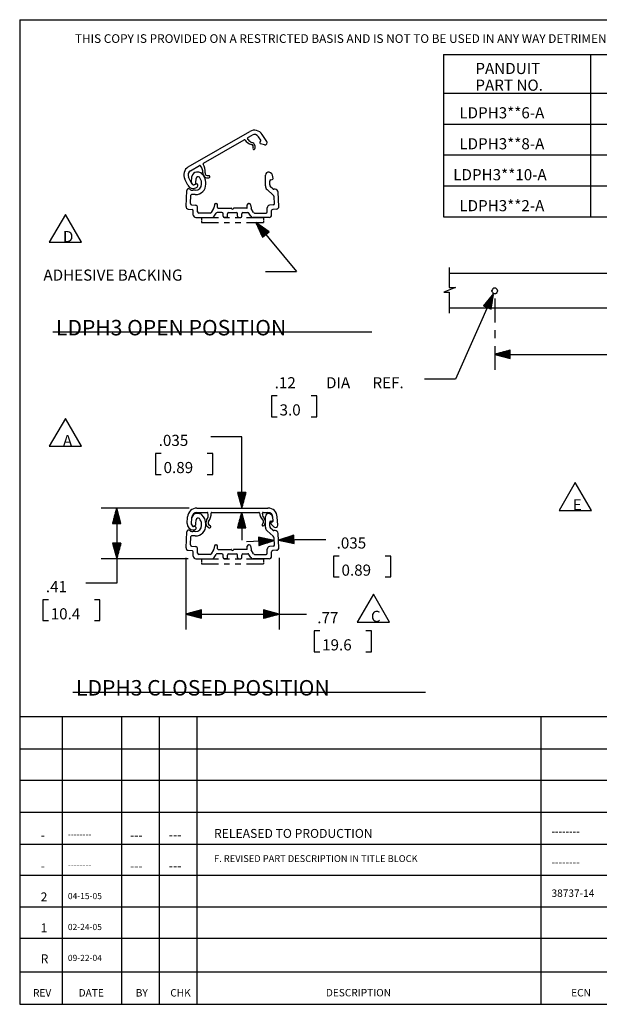
# Model space of a CAD drawing. Extents: x 0.3 to 10.8, y 0.3 to 8.3.
# Drawn here: x 0.3 to 5, y 0.3 to 8.3 of the extents above; entities that cross this region are included whole.
import ezdxf

# ---------------------------------------------------------------- set-up
doc = ezdxf.new("R2010")
doc.units = 0
doc.header["$MEASUREMENT"] = 0
doc.layers.add('TFR-ISO', color=7, linetype='Continuous')
doc.styles.add('blockfont', font='simplex.shx', dxfattribs={"bigfont": 'bigfont'})

msp = doc.modelspace()

# ---------------------------------------------------------------- linework, layer by layer
at = {"layer": 'TFR-ISO', "color": 3, "linetype": 'Continuous'}
for p, q in [((0.3125, 8.26636), (0.3125, 0.3125)), ((0.3125, 8.26636), (10.760845, 8.26636)), ((0.3125, 8.26636), (0.3125, 0.3125)), ((3.735944, 7.985861), (3.735944, 6.673361)), ((3.735944, 7.985861), (9.735944, 7.985861)), ((4.923444, 7.985861), (4.923444, 6.673361)), ((3.735944, 7.673361), (9.735944, 7.673361)), ((3.735944, 7.423361), (7.860944, 7.423361)), ((1.674225, 7.076686), (2.171252, 7.363645)), ((2.155126, 7.31392), (2.188752, 7.333333)), ((2.260016, 7.293197), (2.242299, 7.320478)), ((2.308184, 7.283287), (2.271652, 7.33954)), ((1.797173, 7.107255), (2.125093, 7.29658)), ((2.156512, 7.299519), (2.15293, 7.305724)), ((2.254468, 7.281912), (2.258678, 7.285201)), ((2.288429, 7.256096), (2.258065, 7.264233)), ((3.735944, 7.173361), (7.860944, 7.173361)), ((1.691725, 7.046375), (1.763566, 7.087852)), ((1.701027, 6.951447), (1.703546, 6.99951)), ((1.750455, 7.035521), (1.741494, 7.035521)), ((2.296547, 6.92475), (2.296547, 7.010021)), ((1.669378, 6.929645), (1.6449, 6.977684)), ((1.703247, 6.940267), (1.676085, 6.993574)), ((1.733886, 6.938515), (1.725503, 6.933674)), ((1.735979, 6.949615), (1.737783, 6.984049)), ((1.780887, 6.938031), (1.780887, 6.950531)), ((1.815887, 6.938031), (1.815887, 6.950531)), ((2.331547, 6.931428), (2.331547, 6.962568)), ((2.340156, 6.972471), (2.35201, 6.974137)), ((2.358886, 6.982478), (2.358098, 6.997504)), ((3.735944, 6.923361), (7.860944, 6.923361)), ((1.655843, 6.758048), (1.662542, 6.885871)), ((1.692059, 6.780325), (1.695621, 6.848292)), ((1.730887, 6.853031), (1.700614, 6.853031)), ((1.730887, 6.888031), (1.710082, 6.888031)), ((2.359971, 6.849833), (2.309782, 6.895024)), ((2.357574, 6.89909), (2.338165, 6.916565)), ((2.374714, 6.896521), (2.364265, 6.896521)), ((2.405695, 6.758048), (2.39968, 6.872829)), ((1.701173, 6.76984), (1.731466, 6.76719)), ((1.884559, 6.771913), (1.880975, 6.746408)), ((1.894462, 6.780521), (1.900769, 6.780521)), ((1.910769, 6.748521), (1.910769, 6.770521)), ((2.150769, 6.748521), (2.150769, 6.770521)), ((2.167076, 6.780521), (2.160769, 6.780521)), ((2.176979, 6.771913), (2.180563, 6.746408)), ((2.360365, 6.76984), (2.330073, 6.76719)), ((2.36948, 6.780325), (2.366561, 6.836018)), ((0.681235, 6.69337), (0.551331, 6.468369)), ((0.811138, 6.468369), (0.681235, 6.69337)), ((1.674073, 6.737078), (1.705594, 6.73432)), ((1.714723, 6.688521), (1.714723, 6.724358)), ((1.749722, 6.713521), (1.749722, 6.747266)), ((1.851702, 6.703521), (1.759722, 6.703521)), ((1.860362, 6.708521), (1.879111, 6.740996)), ((1.883456, 6.678521), (1.89789, 6.703521)), ((1.945769, 6.708521), (1.90655, 6.708521)), ((1.915769, 6.743521), (2.020186, 6.743521)), ((1.955769, 6.678521), (1.955769, 6.698521)), ((1.990769, 6.678521), (1.990769, 6.698521)), ((2.000769, 6.708521), (2.060769, 6.708521)), ((2.145769, 6.743521), (2.041352, 6.743521)), ((2.070769, 6.678521), (2.070769, 6.698521)), ((2.105769, 6.678521), (2.105769, 6.698521)), ((2.115769, 6.708521), (2.154989, 6.708521)), ((2.178082, 6.678521), (2.163649, 6.703521)), ((2.201176, 6.708521), (2.182427, 6.740996)), ((2.209837, 6.703521), (2.301816, 6.703521)), ((2.311816, 6.713521), (2.311816, 6.747266)), ((2.346816, 6.688521), (2.346816, 6.724358)), ((2.387466, 6.737078), (2.355944, 6.73432)), ((1.734722, 6.668521), (1.866135, 6.668521)), ((1.780769, 6.668521), (1.780769, 6.657612)), ((1.780769, 6.668521), (1.917133, 6.668521)), ((1.780769, 6.653975), (1.780769, 6.650339)), ((1.780769, 6.646703), (1.780769, 6.643066)), ((1.780769, 6.63943), (1.780769, 6.628521)), ((1.780769, 6.628521), (1.917133, 6.628521)), ((1.962587, 6.668521), (2.008042, 6.668521)), ((1.962587, 6.628521), (2.008042, 6.628521)), ((1.980769, 6.668521), (1.965769, 6.668521)), ((2.053497, 6.668521), (2.098951, 6.668521)), ((2.053497, 6.628521), (2.098951, 6.628521)), ((2.080769, 6.668521), (2.095769, 6.668521)), ((2.144406, 6.668521), (2.280769, 6.668521)), ((2.144406, 6.628521), (2.280769, 6.628521)), ((2.326816, 6.668521), (2.195403, 6.668521)), ((2.220769, 6.628521), (2.546774, 6.232209)), ((2.220769, 6.628521), (2.274312, 6.510708)), ((2.326046, 6.553263), (2.220769, 6.628521)), ((2.299407, 6.53135), (2.222368, 6.625004)), ((2.300951, 6.532621), (2.223912, 6.626274)), ((2.297862, 6.53008), (2.225565, 6.617969)), ((2.296318, 6.528809), (2.228762, 6.610934)), ((2.302496, 6.533892), (2.230199, 6.62178)), ((2.294773, 6.527539), (2.23196, 6.603899)), ((2.30404, 6.535162), (2.236485, 6.617287)), ((2.305585, 6.536433), (2.242771, 6.612792)), ((2.30713, 6.537703), (2.249058, 6.608299)), ((2.308674, 6.538974), (2.255344, 6.603805)), ((2.280769, 6.668521), (2.280769, 6.657612)), ((2.280769, 6.653975), (2.280769, 6.650339)), ((2.280769, 6.646703), (2.280769, 6.643066)), ((2.280769, 6.63943), (2.280769, 6.628521)), ((3.735944, 6.673361), (9.735944, 6.673361)), ((2.293228, 6.526268), (2.235157, 6.596864)), ((2.291684, 6.524998), (2.238354, 6.589829)), ((2.290139, 6.523727), (2.241551, 6.582794)), ((2.288595, 6.522457), (2.244748, 6.575759)), ((2.28705, 6.521186), (2.247946, 6.568724)), ((2.285506, 6.519916), (2.251143, 6.561689)), ((2.283961, 6.518645), (2.25434, 6.554654)), ((2.282417, 6.517374), (2.257537, 6.547619)), ((2.280872, 6.516104), (2.260734, 6.540584)), ((2.310219, 6.540244), (2.261631, 6.599311)), ((2.279327, 6.514833), (2.263932, 6.533549)), ((2.277783, 6.513563), (2.267129, 6.526514)), ((2.311763, 6.541515), (2.267917, 6.594817)), ((2.313308, 6.542785), (2.274203, 6.590323)), ((2.274312, 6.510708), (2.326046, 6.553263)), ((2.314852, 6.544056), (2.280489, 6.58583)), ((2.316397, 6.545327), (2.286776, 6.581336)), ((2.317941, 6.546597), (2.293062, 6.576842)), ((2.319486, 6.547868), (2.299349, 6.572348)), ((2.321031, 6.549138), (2.305635, 6.567854)), ((2.322575, 6.550409), (2.311921, 6.56336)), ((2.32412, 6.551679), (2.318208, 6.558867)), ((2.325664, 6.55295), (2.324494, 6.554373)), ((2.325664, 6.55295), (2.324494, 6.554373)), ((0.551331, 6.468369), (0.811138, 6.468369)), ((2.276238, 6.512292), (2.270326, 6.519479)), ((2.274694, 6.511022), (2.273523, 6.512444)), ((2.274694, 6.511022), (2.273523, 6.512444)), ((2.296774, 6.232209), (2.546774, 6.232209)), ((3.781503, 6.265707), (3.781503, 6.101919)), ((9.030569, 6.216617), (3.781537, 6.216617)), ((3.833443, 6.101919), (3.739007, 6.065398)), ((3.739007, 6.065398), (3.781503, 6.065398)), ((3.781503, 6.101919), (3.833443, 6.101919)), ((3.781503, 6.065398), (3.781503, 5.896076)), ((4.13993, 6.055239), (3.832536, 5.362615)), ((4.13993, 6.055239), (4.058609, 5.954573)), ((4.086481, 5.942203), (4.132646, 6.046223)), ((4.088309, 5.941391), (4.137502, 6.052234)), ((4.090137, 5.94058), (4.13933, 6.051422)), ((4.119837, 5.927399), (4.13993, 6.055239)), ((4.126542, 6.076167), (4.126577, 6.077128)), ((4.126549, 6.075162), (4.126542, 6.076167)), ((4.126596, 6.074228), (4.126549, 6.075162)), ((4.126577, 6.077128), (4.126639, 6.077947)), ((4.126663, 6.073479), (4.126596, 6.074228)), ((4.126639, 6.077947), (4.126702, 6.078535)), ((4.126719, 6.072996), (4.126663, 6.073479)), ((4.126702, 6.078535), (4.126726, 6.078722)), ((4.126726, 6.072942), (4.126719, 6.072996)), ((4.126727, 6.078734), (4.126726, 6.078722)), ((4.126726, 6.072942), (4.126735, 6.072869)), ((4.12675, 6.07891), (4.126727, 6.078734)), ((4.126735, 6.072869), (4.126765, 6.072649)), ((4.126791, 6.07919), (4.12675, 6.07891)), ((4.126765, 6.072649), (4.126811, 6.072343)), ((4.126847, 6.079544), (4.126791, 6.07919)), ((4.126811, 6.072343), (4.126871, 6.07198)), ((4.126893, 6.079806), (4.126847, 6.079544)), ((4.126871, 6.07198), (4.126893, 6.071858)), ((4.171268, 6.079684), (4.171246, 6.079806)), ((4.171246, 6.071858), (4.171292, 6.072121)), ((4.171328, 6.079321), (4.171268, 6.079684)), ((4.171292, 6.072121), (4.171348, 6.072474)), ((4.171373, 6.079015), (4.171328, 6.079321)), ((4.171348, 6.072474), (4.171388, 6.072754)), ((4.171403, 6.078795), (4.171373, 6.079015)), ((4.171388, 6.072754), (4.171412, 6.07293)), ((4.171413, 6.078722), (4.171403, 6.078795)), ((4.171412, 6.07293), (4.171413, 6.072942)), ((4.171413, 6.078722), (4.17142, 6.078669)), ((4.171437, 6.07313), (4.171413, 6.072942)), ((4.17142, 6.078669), (4.171476, 6.078186)), ((4.1715, 6.073717), (4.171437, 6.07313)), ((4.171476, 6.078186), (4.171542, 6.077436)), ((4.171562, 6.074536), (4.1715, 6.073717)), ((4.171542, 6.077436), (4.171589, 6.076502)), ((4.171597, 6.075497), (4.171562, 6.074536)), ((4.171589, 6.076502), (4.171597, 6.075497)), ((4.062716, 5.95275), (4.06952, 5.968079)), ((4.064544, 5.951939), (4.074375, 5.97409)), ((4.066372, 5.951127), (4.079231, 5.980101)), ((4.068201, 5.950316), (4.084087, 5.986112)), ((4.070029, 5.949504), (4.088943, 5.992123)), ((4.071856, 5.948693), (4.093799, 5.998134)), ((4.073685, 5.947882), (4.098655, 6.004145)), ((4.075513, 5.947071), (4.103511, 6.010156)), ((4.077341, 5.946259), (4.108366, 6.016167)), ((4.079169, 5.945448), (4.113223, 6.022178)), ((4.080997, 5.944637), (4.118078, 6.028189)), ((4.082825, 5.943825), (4.122934, 6.0342)), ((4.084653, 5.943014), (4.12779, 6.040212)), ((4.091965, 5.939769), (4.13813, 6.043788)), ((4.093793, 5.938958), (4.13693, 6.036155)), ((4.095621, 5.938146), (4.135731, 6.028521)), ((4.097449, 5.937335), (4.134531, 6.020887)), ((4.099277, 5.936523), (4.133331, 6.013254)), ((4.101106, 5.935712), (4.132131, 6.00562)), ((4.102933, 5.934901), (4.130931, 5.997986)), ((4.104762, 5.93409), (4.129732, 5.990353)), ((4.10659, 5.933279), (4.128532, 5.982719)), ((4.108418, 5.932467), (4.127332, 5.975085)), ((4.110246, 5.931656), (4.126132, 5.967452)), ((4.149069, 6.013332), (4.149069, 5.821549)), ((9.030569, 5.935048), (3.781537, 5.935048)), ((4.058609, 5.954573), (4.119837, 5.927399)), ((4.05906, 5.954372), (4.059808, 5.956057)), ((4.05906, 5.954372), (4.059808, 5.956057)), ((4.060888, 5.953561), (4.064663, 5.962068)), ((4.112074, 5.930844), (4.124933, 5.959818)), ((4.113902, 5.930033), (4.123733, 5.952184)), ((4.11573, 5.929222), (4.122533, 5.944551)), ((4.117558, 5.928411), (4.121333, 5.936917)), ((4.119386, 5.927599), (4.120133, 5.929283)), ((4.119386, 5.927599), (4.120133, 5.929283)), ((0.580519, 5.743928), (3.155779, 5.743928)), ((4.149069, 5.757621), (4.149069, 5.693694)), ((4.149069, 5.629766), (4.149069, 5.437983)), ((4.274069, 5.596477), (4.149069, 5.562983)), ((4.274069, 5.567983), (4.16773, 5.567983)), ((4.274069, 5.569983), (4.175194, 5.569983)), ((4.274069, 5.571983), (4.182658, 5.571983)), ((4.274069, 5.573983), (4.190122, 5.573983)), ((4.274069, 5.575983), (4.197586, 5.575983)), ((4.274069, 5.577983), (4.20505, 5.577983)), ((4.274069, 5.579983), (4.212514, 5.579983)), ((4.274069, 5.581983), (4.219978, 5.581983)), ((4.274069, 5.583983), (4.227442, 5.583983)), ((4.274069, 5.585983), (4.234907, 5.585983)), ((4.274069, 5.587983), (4.242371, 5.587983)), ((4.274069, 5.589983), (4.249835, 5.589983)), ((4.274069, 5.591983), (4.257299, 5.591983)), ((4.274069, 5.593983), (4.264763, 5.593983)), ((4.274069, 5.595983), (4.272227, 5.595983)), ((4.274069, 5.595983), (4.272227, 5.595983)), ((4.274069, 5.52949), (4.274069, 5.596477)), ((4.149069, 5.562983), (5.0916, 5.562983)), ((4.149069, 5.562983), (4.274069, 5.52949)), ((4.274069, 5.563983), (4.152802, 5.563983)), ((4.274069, 5.561983), (4.152802, 5.561983)), ((4.274069, 5.565983), (4.160265, 5.565983)), ((4.274069, 5.559983), (4.160265, 5.559983)), ((4.274069, 5.557983), (4.16773, 5.557983)), ((4.274069, 5.555983), (4.175194, 5.555983)), ((4.274069, 5.553983), (4.182658, 5.553983)), ((4.274069, 5.551983), (4.190122, 5.551983)), ((4.274069, 5.549983), (4.197586, 5.549983)), ((4.274069, 5.547983), (4.20505, 5.547983)), ((4.274069, 5.545983), (4.212514, 5.545983)), ((4.274069, 5.543983), (4.219978, 5.543983)), ((4.274069, 5.541983), (4.227442, 5.541983)), ((4.274069, 5.539983), (4.234907, 5.539983)), ((4.274069, 5.537983), (4.242371, 5.537983)), ((4.274069, 5.535983), (4.249835, 5.535983)), ((4.274069, 5.533983), (4.257299, 5.533983)), ((4.274069, 5.531983), (4.264763, 5.531983)), ((4.274069, 5.529983), (4.272227, 5.529983)), ((4.274069, 5.529983), (4.272227, 5.529983)), ((3.832536, 5.362615), (3.582536, 5.362615)), ((2.347036, 5.227615), (2.347036, 5.058865)), ((2.392036, 5.227615), (2.347036, 5.227615)), ((2.710974, 5.227615), (2.665974, 5.227615)), ((2.710974, 5.058865), (2.710974, 5.227615)), ((0.681235, 5.045371), (0.551331, 4.82037)), ((0.811138, 4.82037), (0.681235, 5.045371)), ((2.347036, 5.058865), (2.392036, 5.058865)), ((2.665974, 5.058865), (2.710974, 5.058865)), ((2.105908, 4.897092), (1.855908, 4.897092)), ((2.105908, 4.3216), (2.105908, 4.897092)), ((0.551331, 4.82037), (0.811138, 4.82037)), ((1.410158, 4.762092), (1.410158, 4.593342)), ((1.455158, 4.762092), (1.410158, 4.762092)), ((1.872158, 4.762092), (1.827158, 4.762092)), ((1.872158, 4.593342), (1.872158, 4.762092)), ((1.410158, 4.593342), (1.455158, 4.593342)), ((1.827158, 4.593342), (1.872158, 4.593342)), ((4.799312, 4.526769), (4.669408, 4.301769)), ((4.929216, 4.301769), (4.799312, 4.526769)), ((2.072415, 4.4466), (2.105908, 4.3216)), ((2.139402, 4.4466), (2.072415, 4.4466)), ((2.072908, 4.4466), (2.072908, 4.444758)), ((2.072908, 4.4466), (2.072908, 4.444758)), ((2.074908, 4.4466), (2.074908, 4.437294)), ((2.076908, 4.4466), (2.076908, 4.42983)), ((2.078908, 4.4466), (2.078908, 4.422366)), ((2.080908, 4.4466), (2.080908, 4.414902)), ((2.082908, 4.4466), (2.082908, 4.407438)), ((2.084908, 4.4466), (2.084908, 4.399974)), ((2.086908, 4.4466), (2.086908, 4.392509)), ((2.088908, 4.4466), (2.088908, 4.385046)), ((2.090908, 4.4466), (2.090908, 4.377582)), ((2.092908, 4.4466), (2.092908, 4.370117)), ((2.094908, 4.4466), (2.094908, 4.362653)), ((2.096908, 4.4466), (2.096908, 4.355189)), ((2.098908, 4.4466), (2.098908, 4.347725)), ((2.100908, 4.4466), (2.100908, 4.340261)), ((2.102908, 4.4466), (2.102908, 4.332797)), ((2.104908, 4.4466), (2.104908, 4.325333)), ((2.105908, 4.3216), (2.139402, 4.4466)), ((2.106908, 4.4466), (2.106908, 4.325333)), ((2.108908, 4.4466), (2.108908, 4.332797)), ((2.110908, 4.4466), (2.110908, 4.340261)), ((2.112908, 4.4466), (2.112908, 4.347725)), ((2.114908, 4.4466), (2.114908, 4.355189)), ((2.116908, 4.4466), (2.116908, 4.362653)), ((2.118908, 4.4466), (2.118908, 4.370117)), ((2.120908, 4.4466), (2.120908, 4.377582)), ((2.122908, 4.4466), (2.122908, 4.385046)), ((2.124908, 4.4466), (2.124908, 4.392509)), ((2.126908, 4.4466), (2.126908, 4.399974)), ((2.128908, 4.4466), (2.128908, 4.407438)), ((2.130908, 4.4466), (2.130908, 4.414902)), ((2.132908, 4.4466), (2.132908, 4.422366)), ((2.134908, 4.4466), (2.134908, 4.42983)), ((2.136908, 4.4466), (2.136908, 4.437294)), ((2.138908, 4.4466), (2.138908, 4.444758)), ((2.138908, 4.4466), (2.138908, 4.444758)), ((1.681311, 4.3216), (0.971495, 4.3216)), ((1.096495, 4.3216), (1.063002, 4.1966)), ((1.089495, 4.1966), (1.089495, 4.295476)), ((1.091495, 4.1966), (1.091495, 4.30294)), ((1.093495, 4.1966), (1.093495, 4.310404)), ((1.095495, 4.1966), (1.095495, 4.317869)), ((1.129989, 4.1966), (1.096495, 4.3216)), ((1.096495, 4.3216), (1.096495, 3.715487)), ((1.097495, 4.1966), (1.097495, 4.317869)), ((1.099495, 4.1966), (1.099495, 4.310404)), ((1.101495, 4.1966), (1.101495, 4.30294)), ((1.103495, 4.1966), (1.103495, 4.295476)), ((1.743811, 4.3216), (2.317728, 4.3216)), ((1.743811, 4.3216), (2.317728, 4.3216)), ((4.669408, 4.301769), (4.929216, 4.301769)), ((1.069495, 4.1966), (1.069495, 4.220835)), ((1.071495, 4.1966), (1.071495, 4.228299)), ((1.073495, 4.1966), (1.073495, 4.235764)), ((1.075495, 4.1966), (1.075495, 4.243227)), ((1.077495, 4.1966), (1.077495, 4.250692)), ((1.079495, 4.1966), (1.079495, 4.258156)), ((1.081495, 4.1966), (1.081495, 4.26562)), ((1.083495, 4.1966), (1.083495, 4.273084)), ((1.085495, 4.1966), (1.085495, 4.280548)), ((1.087495, 4.1966), (1.087495, 4.288012)), ((1.105495, 4.1966), (1.105495, 4.288012)), ((1.107495, 4.1966), (1.107495, 4.280548)), ((1.109495, 4.1966), (1.109495, 4.273084)), ((1.111495, 4.1966), (1.111495, 4.26562)), ((1.113495, 4.1966), (1.113495, 4.258156)), ((1.115495, 4.1966), (1.115495, 4.250692)), ((1.117495, 4.1966), (1.117495, 4.243227)), ((1.119495, 4.1966), (1.119495, 4.235764)), ((1.121495, 4.1966), (1.121495, 4.228299)), ((1.123495, 4.1966), (1.123495, 4.220835)), ((1.666092, 4.196683), (1.668913, 4.250526)), ((1.666092, 4.196683), (1.668913, 4.250526)), ((1.700734, 4.188948), (1.703866, 4.248694)), ((1.700734, 4.188948), (1.703866, 4.248694)), ((1.701027, 4.194526), (1.703546, 4.242589)), ((1.735979, 4.192694), (1.737783, 4.227129)), ((1.750455, 4.278601), (1.741494, 4.278601)), ((1.743811, 4.286601), (1.826765, 4.286601)), ((1.743811, 4.286601), (1.826765, 4.286601)), ((1.863896, 4.286601), (2.244221, 4.286601)), ((1.865571, 4.286601), (2.244221, 4.286601)), ((2.105908, 4.286601), (2.072415, 4.161601)), ((2.086908, 4.161601), (2.086908, 4.215692)), ((2.088908, 4.161601), (2.088908, 4.223156)), ((2.090908, 4.161601), (2.090908, 4.23062)), ((2.092908, 4.161601), (2.092908, 4.238084)), ((2.094908, 4.161601), (2.094908, 4.245548)), ((2.096908, 4.161601), (2.096908, 4.253012)), ((2.098908, 4.161601), (2.098908, 4.260476)), ((2.100908, 4.161601), (2.100908, 4.267941)), ((2.102908, 4.161601), (2.102908, 4.275404)), ((2.104908, 4.161601), (2.104908, 4.282868)), ((2.105908, 4.286601), (2.105908, 4.061601)), ((2.139402, 4.161601), (2.105908, 4.286601)), ((2.106908, 4.161601), (2.106908, 4.282868)), ((2.108908, 4.161601), (2.108908, 4.275404)), ((2.110908, 4.161601), (2.110908, 4.267941)), ((2.112908, 4.161601), (2.112908, 4.260476)), ((2.114908, 4.161601), (2.114908, 4.253012)), ((2.116908, 4.161601), (2.116908, 4.245548)), ((2.118908, 4.161601), (2.118908, 4.238084)), ((2.120908, 4.161601), (2.120908, 4.23062)), ((2.122908, 4.161601), (2.122908, 4.223156)), ((2.124908, 4.161601), (2.124908, 4.215692)), ((2.2729, 4.273437), (2.2729, 4.280601)), ((2.2729, 4.273437), (2.2729, 4.280601)), ((2.2789, 4.286601), (2.317728, 4.286601)), ((2.2789, 4.286601), (2.317728, 4.286601)), ((2.296547, 4.16783), (2.296547, 4.2531)), ((2.340156, 4.215551), (2.35201, 4.217216)), ((2.359375, 4.216209), (2.357673, 4.248694)), ((2.359375, 4.216209), (2.357673, 4.248694)), ((2.358886, 4.225557), (2.358098, 4.240583)), ((2.396135, 4.183543), (2.392625, 4.250526)), ((2.396135, 4.183543), (2.392625, 4.250526)), ((1.063002, 4.1966), (1.129989, 4.1966)), ((1.063495, 4.1966), (1.063495, 4.198443)), ((1.063495, 4.1966), (1.063495, 4.198443)), ((1.065495, 4.1966), (1.065495, 4.205907)), ((1.067495, 4.1966), (1.067495, 4.213371)), ((1.125495, 4.1966), (1.125495, 4.213371)), ((1.127495, 4.1966), (1.127495, 4.205907)), ((1.129495, 4.1966), (1.129495, 4.198443)), ((1.129495, 4.1966), (1.129495, 4.198443)), ((1.726393, 4.17211), (1.716712, 4.17211)), ((1.726393, 4.17211), (1.716712, 4.17211)), ((1.780887, 4.18111), (1.780887, 4.19361)), ((1.815887, 4.18111), (1.815887, 4.19361)), ((2.072415, 4.161601), (2.139402, 4.161601)), ((2.072908, 4.161601), (2.072908, 4.163443)), ((2.072908, 4.161601), (2.072908, 4.163443)), ((2.074908, 4.161601), (2.074908, 4.170907)), ((2.076908, 4.161601), (2.076908, 4.178371)), ((2.078908, 4.161601), (2.078908, 4.185835)), ((2.080908, 4.161601), (2.080908, 4.193299)), ((2.082908, 4.161601), (2.082908, 4.200763)), ((2.084908, 4.161601), (2.084908, 4.208228)), ((2.126908, 4.161601), (2.126908, 4.208228)), ((2.128908, 4.161601), (2.128908, 4.200763)), ((2.130908, 4.161601), (2.130908, 4.193299)), ((2.132908, 4.161601), (2.132908, 4.185835)), ((2.134908, 4.161601), (2.134908, 4.178371)), ((2.136908, 4.161601), (2.136908, 4.170907)), ((2.138908, 4.161601), (2.138908, 4.163443)), ((2.138908, 4.161601), (2.138908, 4.163443)), ((2.359971, 4.092913), (2.309782, 4.138103)), ((2.331547, 4.174508), (2.331547, 4.205648)), ((2.357574, 4.142169), (2.338165, 4.159645)), ((2.365432, 4.169873), (2.343204, 4.192101)), ((2.365432, 4.169873), (2.343204, 4.192101)), ((2.348929, 4.20921), (2.354219, 4.209953)), ((2.348929, 4.20921), (2.354219, 4.209953)), ((2.374714, 4.139601), (2.364265, 4.139601)), ((1.655843, 4.001128), (1.662542, 4.128951)), ((1.692059, 4.023405), (1.695621, 4.091372)), ((1.730887, 4.09611), (1.700614, 4.09611)), ((1.730887, 4.13111), (1.710082, 4.13111)), ((2.367587, 4.05952), (2.142895, 4.047744)), ((2.241005, 4.086426), (2.244511, 4.01953)), ((2.367587, 4.05952), (2.241005, 4.086426)), ((2.241031, 4.085933), (2.242871, 4.086029)), ((2.241031, 4.085933), (2.242871, 4.086029)), ((2.241136, 4.083935), (2.25043, 4.084423)), ((2.241241, 4.081938), (2.257988, 4.082816)), ((2.241345, 4.079941), (2.265547, 4.081209)), ((2.24145, 4.077943), (2.273105, 4.079603)), ((2.241555, 4.075946), (2.280664, 4.077996)), ((2.241659, 4.073949), (2.288222, 4.076389)), ((2.241764, 4.071952), (2.295781, 4.074783)), ((2.241869, 4.069954), (2.303339, 4.073176)), ((2.241973, 4.067957), (2.310898, 4.071569)), ((2.242078, 4.06596), (2.318457, 4.069963)), ((2.242183, 4.063963), (2.326015, 4.068356)), ((2.242287, 4.061965), (2.333574, 4.06675)), ((2.242392, 4.059968), (2.341132, 4.065143)), ((2.242497, 4.057971), (2.348691, 4.063536)), ((2.242601, 4.055974), (2.356249, 4.06193)), ((2.242706, 4.053977), (2.363808, 4.060323)), ((2.242811, 4.051979), (2.363913, 4.058326)), ((2.244511, 4.01953), (2.367587, 4.05952)), ((2.36948, 4.023405), (2.366561, 4.079097)), ((2.405695, 4.001128), (2.39968, 4.115909)), ((2.525615, 4.101341), (2.402539, 4.061352)), ((2.402539, 4.061352), (2.534737, 4.06828)), ((2.402539, 4.061352), (2.529121, 4.034446)), ((2.527315, 4.068892), (2.406214, 4.062545)), ((2.52742, 4.066895), (2.406318, 4.060548)), ((2.527211, 4.070889), (2.413563, 4.064933)), ((2.527525, 4.064898), (2.413877, 4.058942)), ((2.527106, 4.072886), (2.420912, 4.067321)), ((2.52763, 4.062901), (2.421436, 4.057335)), ((2.527001, 4.074884), (2.428261, 4.069709)), ((2.527734, 4.060903), (2.428994, 4.055728)), ((2.526897, 4.076881), (2.435611, 4.072097)), ((2.527839, 4.058906), (2.436553, 4.054122)), ((2.526792, 4.078878), (2.44296, 4.074485)), ((2.527944, 4.056909), (2.444111, 4.052515)), ((2.526687, 4.080876), (2.450309, 4.076873)), ((2.526583, 4.082873), (2.457658, 4.079261)), ((2.526478, 4.08487), (2.465007, 4.081649)), ((2.526373, 4.086867), (2.472357, 4.084037)), ((2.526269, 4.088865), (2.479706, 4.086424)), ((2.526164, 4.090862), (2.487055, 4.088812)), ((2.526059, 4.092859), (2.494404, 4.0912)), ((2.525955, 4.094857), (2.501753, 4.093588)), ((2.52585, 4.096854), (2.509103, 4.095976)), ((2.525745, 4.098851), (2.516452, 4.098364)), ((2.525641, 4.100848), (2.523801, 4.100752)), ((2.525641, 4.100848), (2.523801, 4.100752)), ((2.529121, 4.034446), (2.525615, 4.101341)), ((2.534737, 4.06828), (2.784737, 4.06828)), ((1.063002, 4.036601), (1.096495, 3.911601)), ((1.129989, 4.036601), (1.063002, 4.036601)), ((1.063495, 4.036601), (1.063495, 4.034758)), ((1.063495, 4.036601), (1.063495, 4.034758)), ((1.065495, 4.036601), (1.065495, 4.027294)), ((1.067495, 4.036601), (1.067495, 4.01983)), ((1.069495, 4.036601), (1.069495, 4.012366)), ((1.071495, 4.036601), (1.071495, 4.004902)), ((1.073495, 4.036601), (1.073495, 3.997438)), ((1.075495, 4.036601), (1.075495, 3.989974)), ((1.077495, 4.036601), (1.077495, 3.98251)), ((1.079495, 4.036601), (1.079495, 3.975045)), ((1.081495, 4.036601), (1.081495, 3.967581)), ((1.083495, 4.036601), (1.083495, 3.960117)), ((1.085495, 4.036601), (1.085495, 3.952653)), ((1.087495, 4.036601), (1.087495, 3.945189)), ((1.089495, 4.036601), (1.089495, 3.937725)), ((1.091495, 4.036601), (1.091495, 3.930261)), ((1.093495, 4.036601), (1.093495, 3.922797)), ((1.095495, 4.036601), (1.095495, 3.915333)), ((1.096495, 3.911601), (1.129989, 4.036601)), ((1.097495, 4.036601), (1.097495, 3.915333)), ((1.099495, 4.036601), (1.099495, 3.922797)), ((1.101495, 4.036601), (1.101495, 3.930261)), ((1.103495, 4.036601), (1.103495, 3.937725)), ((1.105495, 4.036601), (1.105495, 3.945189)), ((1.107495, 4.036601), (1.107495, 3.952653)), ((1.109495, 4.036601), (1.109495, 3.960117)), ((1.111495, 4.036601), (1.111495, 3.967581)), ((1.113495, 4.036601), (1.113495, 3.975045)), ((1.115495, 4.036601), (1.115495, 3.98251)), ((1.117495, 4.036601), (1.117495, 3.989974)), ((1.119495, 4.036601), (1.119495, 3.997438)), ((1.121495, 4.036601), (1.121495, 4.004902)), ((1.123495, 4.036601), (1.123495, 4.012366)), ((1.125495, 4.036601), (1.125495, 4.01983)), ((1.127495, 4.036601), (1.127495, 4.027294)), ((1.129495, 4.036601), (1.129495, 4.034758)), ((1.129495, 4.036601), (1.129495, 4.034758)), ((1.674073, 3.980157), (1.705594, 3.977399)), ((1.701173, 4.01292), (1.731466, 4.01027)), ((1.749722, 3.956601), (1.749722, 3.990345)), ((1.860362, 3.951601), (1.879111, 3.984076)), ((1.884559, 4.014992), (1.880975, 3.989488)), ((1.894462, 4.023601), (1.900769, 4.023601)), ((1.910769, 3.991601), (1.910769, 4.013601)), ((1.915769, 3.986601), (2.020186, 3.986601)), ((2.145769, 3.986601), (2.041352, 3.986601)), ((2.150769, 3.991601), (2.150769, 4.013601)), ((2.167076, 4.023601), (2.160769, 4.023601)), ((2.176979, 4.014992), (2.180563, 3.989488)), ((2.201176, 3.951601), (2.182427, 3.984076)), ((2.242915, 4.049982), (2.356563, 4.055938)), ((2.24302, 4.047985), (2.349214, 4.05355)), ((2.243125, 4.045988), (2.341865, 4.051162)), ((2.243229, 4.04399), (2.334516, 4.048774)), ((2.243334, 4.041993), (2.327167, 4.046386)), ((2.243439, 4.039996), (2.319817, 4.043998)), ((2.243543, 4.037998), (2.312468, 4.041611)), ((2.243648, 4.036001), (2.305119, 4.039223)), ((2.243753, 4.034004), (2.29777, 4.036835)), ((2.243857, 4.032007), (2.290421, 4.034447)), ((2.243962, 4.030009), (2.283071, 4.032059)), ((2.244067, 4.028012), (2.275722, 4.029671)), ((2.244171, 4.026015), (2.268373, 4.027283)), ((2.244276, 4.024017), (2.261024, 4.024895)), ((2.244381, 4.02202), (2.253675, 4.022507)), ((2.244486, 4.020023), (2.246325, 4.02012)), ((2.244486, 4.020023), (2.246325, 4.02012)), ((2.311816, 3.956601), (2.311816, 3.990345)), ((2.360365, 4.01292), (2.330073, 4.01027)), ((2.387466, 3.980157), (2.355944, 3.977399)), ((2.528048, 4.054911), (2.45167, 4.050909)), ((2.528153, 4.052914), (2.459228, 4.049302)), ((2.528258, 4.050917), (2.466787, 4.047695)), ((2.528362, 4.04892), (2.474345, 4.046089)), ((2.528467, 4.046922), (2.481904, 4.044482)), ((2.528572, 4.044925), (2.489462, 4.042875)), ((2.528676, 4.042928), (2.497021, 4.041269)), ((2.528781, 4.040931), (2.50458, 4.039662)), ((2.528886, 4.038933), (2.512138, 4.038055)), ((2.52899, 4.036936), (2.519696, 4.036449)), ((2.529095, 4.034939), (2.527255, 4.034842)), ((2.529095, 4.034939), (2.527255, 4.034842)), ((1.672222, 3.911601), (0.971495, 3.911601)), ((1.654832, 3.91934), (1.654832, 3.339636)), ((1.714723, 3.931601), (1.714723, 3.967437)), ((1.734722, 3.911601), (1.866135, 3.911601)), ((1.851702, 3.946601), (1.759722, 3.946601)), ((1.780769, 3.911601), (1.780769, 3.900692)), ((1.780769, 3.911601), (1.917133, 3.911601)), ((1.883456, 3.921601), (1.89789, 3.946601)), ((1.945769, 3.951601), (1.90655, 3.951601)), ((1.955769, 3.921601), (1.955769, 3.941601)), ((1.962587, 3.911601), (2.008042, 3.911601)), ((1.980769, 3.911601), (1.965769, 3.911601)), ((1.990769, 3.921601), (1.990769, 3.941601)), ((2.000769, 3.951601), (2.060769, 3.951601)), ((2.053497, 3.911601), (2.098951, 3.911601)), ((2.070769, 3.921601), (2.070769, 3.941601)), ((2.080769, 3.911601), (2.095769, 3.911601)), ((2.105769, 3.921601), (2.105769, 3.941601)), ((2.115769, 3.951601), (2.154989, 3.951601)), ((2.144406, 3.911601), (2.280769, 3.911601)), ((2.178082, 3.921601), (2.163649, 3.946601)), ((2.326816, 3.911601), (2.195403, 3.911601)), ((2.209837, 3.946601), (2.301816, 3.946601)), ((2.280769, 3.911601), (2.280769, 3.900692)), ((2.346816, 3.931601), (2.346816, 3.967437)), ((2.406706, 3.91934), (2.406706, 3.339636)), ((2.847237, 3.93328), (2.847237, 3.76453)), ((2.892237, 3.93328), (2.847237, 3.93328)), ((3.309237, 3.93328), (3.264237, 3.93328)), ((3.309237, 3.76453), (3.309237, 3.93328)), ((1.780769, 3.897055), (1.780769, 3.893419)), ((1.780769, 3.889782), (1.780769, 3.886146)), ((1.780769, 3.88251), (1.780769, 3.871601)), ((1.780769, 3.871601), (1.917133, 3.871601)), ((1.962587, 3.871601), (2.008042, 3.871601)), ((2.053497, 3.871601), (2.098951, 3.871601)), ((2.144406, 3.871601), (2.280769, 3.871601)), ((2.280769, 3.897055), (2.280769, 3.893419)), ((2.280769, 3.889782), (2.280769, 3.886146)), ((2.280769, 3.88251), (2.280769, 3.871601)), ((2.847237, 3.76453), (2.892237, 3.76453)), ((3.264237, 3.76453), (3.309237, 3.76453)), ((1.096495, 3.715487), (0.846495, 3.715487)), ((0.543808, 3.580487), (0.498808, 3.580487)), ((0.498808, 3.580487), (0.498808, 3.411737)), ((0.960808, 3.580487), (0.915808, 3.580487)), ((0.960808, 3.411737), (0.960808, 3.580487)), ((3.168764, 3.625391), (3.03886, 3.400391)), ((3.298668, 3.400391), (3.168764, 3.625391)), ((1.779832, 3.49813), (1.654832, 3.464636)), ((1.654832, 3.464636), (1.779832, 3.431143)), ((1.654832, 3.464636), (2.378292, 3.464636)), ((1.779832, 3.465636), (1.658564, 3.465636)), ((1.779832, 3.463636), (1.658564, 3.463636)), ((1.779832, 3.467636), (1.666028, 3.467636)), ((1.779832, 3.461636), (1.666028, 3.461636)), ((1.779832, 3.469636), (1.673493, 3.469636)), ((1.779832, 3.459636), (1.673493, 3.459636)), ((1.779832, 3.471637), (1.680957, 3.471637)), ((1.779832, 3.457636), (1.680957, 3.457636)), ((1.779832, 3.473636), (1.688421, 3.473636)), ((1.779832, 3.455637), (1.688421, 3.455637)), ((1.779832, 3.475636), (1.695885, 3.475636)), ((1.779832, 3.453636), (1.695885, 3.453636)), ((1.779832, 3.477636), (1.703349, 3.477636)), ((1.779832, 3.451636), (1.703349, 3.451636)), ((1.779832, 3.479636), (1.710813, 3.479636)), ((1.779832, 3.449636), (1.710813, 3.449636)), ((1.779832, 3.481637), (1.718277, 3.481637)), ((1.779832, 3.447636), (1.718277, 3.447636)), ((1.779832, 3.483636), (1.725741, 3.483636)), ((1.779832, 3.445637), (1.725741, 3.445637)), ((1.779832, 3.485636), (1.733205, 3.485636)), ((1.779832, 3.443636), (1.733205, 3.443636)), ((1.779832, 3.487636), (1.740669, 3.487636)), ((1.779832, 3.441636), (1.740669, 3.441636)), ((1.779832, 3.489636), (1.748134, 3.489636)), ((1.779832, 3.439636), (1.748134, 3.439636)), ((1.779832, 3.491637), (1.755598, 3.491637)), ((1.779832, 3.437636), (1.755598, 3.437636)), ((1.779832, 3.493636), (1.763062, 3.493636)), ((1.779832, 3.435637), (1.763062, 3.435637)), ((1.779832, 3.495636), (1.770526, 3.495636)), ((1.779832, 3.433636), (1.770526, 3.433636)), ((1.779832, 3.497636), (1.77799, 3.497636)), ((1.779832, 3.497636), (1.77799, 3.497636)), ((1.779832, 3.431636), (1.77799, 3.431636)), ((1.779832, 3.431636), (1.77799, 3.431636)), ((1.779832, 3.431143), (1.779832, 3.49813)), ((2.281706, 3.49813), (2.281706, 3.431143)), ((2.406706, 3.464636), (2.281706, 3.49813)), ((2.281706, 3.497636), (2.283548, 3.497636)), ((2.281706, 3.497636), (2.283548, 3.497636)), ((2.281706, 3.495636), (2.291013, 3.495636)), ((2.281706, 3.493636), (2.298477, 3.493636)), ((2.281706, 3.491637), (2.305941, 3.491637)), ((2.281706, 3.489636), (2.313405, 3.489636)), ((2.281706, 3.487636), (2.320869, 3.487636)), ((2.281706, 3.485636), (2.328333, 3.485636)), ((2.281706, 3.483636), (2.335797, 3.483636)), ((2.281706, 3.481637), (2.343261, 3.481637)), ((2.281706, 3.479636), (2.350725, 3.479636)), ((2.281706, 3.477636), (2.35819, 3.477636)), ((2.281706, 3.475636), (2.365654, 3.475636)), ((2.281706, 3.473636), (2.373118, 3.473636)), ((2.281706, 3.471637), (2.380582, 3.471637)), ((2.281706, 3.469636), (2.388046, 3.469636)), ((2.281706, 3.467636), (2.39551, 3.467636)), ((2.281706, 3.465636), (2.402974, 3.465636)), ((2.281706, 3.431143), (2.406706, 3.464636)), ((2.281706, 3.463636), (2.402974, 3.463636)), ((2.281706, 3.461636), (2.39551, 3.461636)), ((2.281706, 3.459636), (2.388046, 3.459636)), ((2.281706, 3.457636), (2.380582, 3.457636)), ((2.281706, 3.455637), (2.373118, 3.455637)), ((2.281706, 3.453636), (2.365654, 3.453636)), ((2.281706, 3.451636), (2.35819, 3.451636)), ((2.281706, 3.449636), (2.350725, 3.449636)), ((2.281706, 3.447636), (2.343261, 3.447636)), ((2.281706, 3.445637), (2.335797, 3.445637)), ((2.281706, 3.443636), (2.328333, 3.443636)), ((2.281706, 3.441636), (2.320869, 3.441636)), ((2.281706, 3.439636), (2.313405, 3.439636)), ((2.281706, 3.437636), (2.305941, 3.437636)), ((2.281706, 3.435637), (2.298477, 3.435637)), ((2.281706, 3.433636), (2.291013, 3.433636)), ((2.281706, 3.431636), (2.283548, 3.431636)), ((2.281706, 3.431636), (2.283548, 3.431636)), ((2.378292, 3.464636), (2.628292, 3.464636)), ((0.498808, 3.411737), (0.543808, 3.411737)), ((0.915808, 3.411737), (0.960808, 3.411737)), ((3.03886, 3.400391), (3.298668, 3.400391)), ((2.690792, 3.329636), (2.690792, 3.160887)), ((2.735792, 3.329636), (2.690792, 3.329636)), ((3.152792, 3.329636), (3.107792, 3.329636)), ((3.152792, 3.160887), (3.152792, 3.329636)), ((2.690792, 3.160887), (2.735792, 3.160887)), ((3.107792, 3.160887), (3.152792, 3.160887)), ((0.742458, 2.834552), (3.590114, 2.834552)), ((10.760845, 2.635795), (0.3125, 2.635795)), ((0.657427, 0.3125), (0.657427, 2.635795)), ((1.137175, 0.3125), (1.137175, 2.635795)), ((1.441247, 0.3125), (1.441247, 2.635795)), ((1.74527, 0.3125), (1.74527, 2.635795)), ((4.522731, 0.3125), (4.522731, 2.635795)), ((6.596283, 2.372838), (0.3125, 2.372838)), ((6.596283, 2.119882), (0.3125, 2.119882)), ((6.596283, 1.861926), (0.3125, 1.861926)), ((0.3125, 1.60597), (6.596283, 1.60597)), ((6.596283, 1.354014), (0.3125, 1.354014)), ((0.3125, 1.100058), (10.760845, 1.100058)), ((0.3125, 0.847101), (7.368841, 0.847101)), ((0.3125, 0.574145), (7.368841, 0.574145)), ((0.3125, 0.3125), (10.760845, 0.3125))]:
    msp.add_line(p, q, dxfattribs=at)
for centre, radius, start, end in [((2.208752, 7.298693), 0.075, 33.000001, 120.000001), ((2.208752, 7.298693), 0.04, 32.999999, 119.999999), ((2.127593, 7.29225), 0.005, 32.42611, 119.999999), ((2.202717, 7.339973), 0.084, 212.42611, 256.76357), ((2.158126, 7.308723), 0.006, 120.000001, 210.000001), ((2.20501, 7.327519), 0.056, 210, 252.773625), ((2.178904, 7.238736), 0.02, 334.490863, 436.76357), ((2.177172, 7.237736), 0.038, 337.684496, 432.773626), ((2.260674, 7.273969), 0.01008, 128.000002, 254.999999), ((2.254984, 7.289928), 0.006, 308, 393), ((2.293088, 7.273483), 0.018, 255.000001, 393), ((2.204545, 7.226501), 0.008411, 154.490863, 337.684495), ((1.766912, 7.084136), 0.005, 42.5982, 131.999999), ((1.711703, 7.033372), 0.08, 357.427751, 402.5982), ((1.800173, 7.102059), 0.006, 120.000001, 210.691403), ((1.700421, 7.042851), 0.11, 353.534374, 390.691404), ((1.711725, 7.011734), 0.075, 120.000001, 207.000001), ((1.711725, 7.011734), 0.04, 119.999999, 207), ((1.741494, 6.997521), 0.038, 90, 177), ((1.750455, 6.985521), 0.05, 47.598929, 90), ((1.718503, 6.950531), 0.097384, 0, 47.59893), ((1.831582, 7.027987), 0.04, 177.427751, 282.571293), ((1.831582, 7.027987), 0.022, 173.534374, 282.571293), ((1.838329, 6.99773), 0.009, 282.571293, 462.571293), ((2.321547, 7.010021), 0.025, 76.920452, 180), ((2.318153, 6.99541), 0.04, 3, 76.920451), ((1.713928, 6.952344), 0.05, 207.000001, 296.100865), ((1.718503, 6.950531), 0.0175, 177, 357), ((1.717503, 6.947531), 0.016, 207, 300.000001), ((1.730887, 6.938031), 0.085, 270, 360), ((1.730887, 6.938031), 0.05, 270, 360), ((1.739886, 6.928123), 0.012, 337.863646, 480.000001), ((1.722287, 6.935282), 0.031, 296.100865, 337.863646), ((1.752763, 6.983264), 0.015, 43.694766, 177), ((1.718503, 6.950531), 0.062384, 0, 43.694765), ((2.336547, 6.92475), 0.04, 180, 228.000001), ((2.341547, 6.962568), 0.01, 98, 180), ((2.351547, 6.931428), 0.02, 180, 228.000001), ((2.350896, 6.982059), 0.008, 278, 363), ((1.677521, 6.885086), 0.015, 49.367135, 177), ((1.710082, 6.923031), 0.035, 229.367134, 270), ((1.700614, 6.848031), 0.005, 90, 177), ((2.364265, 6.906521), 0.01, 228.000001, 270), ((2.346589, 6.834971), 0.02, 3, 48.000001), ((2.374714, 6.871521), 0.025, 3, 90), ((1.702045, 6.779802), 0.01, 177, 265), ((1.729722, 6.747266), 0.02, 0, 85), ((1.894462, 6.770521), 0.01, 90, 172), ((1.900769, 6.770521), 0.01, 0, 90), ((2.160769, 6.770521), 0.01, 90, 180), ((2.167076, 6.770521), 0.01, 8, 90), ((2.331816, 6.747266), 0.02, 95, 180), ((2.359493, 6.779802), 0.01, 275, 363), ((1.675816, 6.757001), 0.02, 177, 265), ((1.704723, 6.724358), 0.01, 0, 85), ((1.734722, 6.688521), 0.02, 180, 270), ((1.759722, 6.713521), 0.01, 180, 270), ((1.851702, 6.713521), 0.01, 270, 330.000001), ((1.866121, 6.748496), 0.015, 330, 352), ((1.90655, 6.698521), 0.01, 90, 150.000001), ((1.915769, 6.748521), 0.005, 180, 270), ((1.945769, 6.698521), 0.01, 0, 90), ((2.000769, 6.698521), 0.01, 90, 180), ((2.020186, 6.740521), 0.003, 15.826621, 90), ((2.030769, 6.743521), 0.008, 195.826621, 344.173379), ((2.041352, 6.740521), 0.003, 90, 164.173379), ((2.060769, 6.698521), 0.01, 0, 90), ((2.115769, 6.698521), 0.01, 90, 180), ((2.145769, 6.748521), 0.005, 270, 360), ((2.154989, 6.698521), 0.01, 29.999999, 90), ((2.195417, 6.748496), 0.015, 188, 210), ((2.209837, 6.713521), 0.01, 209.999999, 270), ((2.301816, 6.713521), 0.01, 270, 360), ((2.326816, 6.688521), 0.02, 270, 360), ((2.356816, 6.724358), 0.01, 95, 180), ((2.385723, 6.757001), 0.02, 275, 363), ((1.866135, 6.688521), 0.02, 270, 330.000001), ((1.965769, 6.678521), 0.01, 180, 270), ((1.980769, 6.678521), 0.01, 270, 360), ((2.080769, 6.678521), 0.01, 180, 270), ((2.095769, 6.678521), 0.01, 270, 360), ((2.195403, 6.688521), 0.02, 209.999999, 270), ((4.149069, 6.075832), 0.02253, 10.159174, 169.840826), ((4.149069, 6.075832), 0.02253, 190.159174, 349.840826), ((4.149069, 6.075832), 0.02253, 240.017607, 325.850549), ((1.743811, 4.246601), 0.075, 90, 177), ((1.743811, 4.246601), 0.075, 90, 177), ((2.317728, 4.246601), 0.075, 3, 90), ((2.317728, 4.246601), 0.075, 3, 90), ((1.741494, 4.240601), 0.038, 90, 177), ((1.743811, 4.246601), 0.04, 90, 177), ((1.743811, 4.246601), 0.04, 90, 177), ((1.752763, 4.226344), 0.015, 43.694766, 177), ((1.750455, 4.228601), 0.05, 47.598929, 90), ((1.718503, 4.19361), 0.062384, 0, 43.694765), ((1.718503, 4.19361), 0.097384, 0, 47.59893), ((1.855736, 4.200748), 0.04, 147.427751, 252.571292), ((1.75461, 4.265351), 0.08, 327.427751, 372.5982), ((1.827805, 4.28171), 0.005, 12.5982, 102), ((1.74958, 4.279201), 0.11, 323.534375, 360.691404), ((1.865571, 4.280601), 0.006, 90, 180.691404), ((2.244221, 4.2816), 0.005, 2.42611, 90), ((2.244221, 4.2816), 0.005, 2.42611, 90), ((2.333141, 4.285368), 0.084, 182.42611, 226.763569), ((2.333141, 4.285368), 0.084, 182.42611, 226.763569), ((2.2789, 4.280601), 0.006, 90, 180), ((2.2789, 4.280601), 0.006, 90, 180), ((2.3289, 4.273437), 0.056, 180, 222.773623), ((2.3289, 4.273437), 0.056, 180, 222.773623), ((2.2619, 4.2096), 0.02, 304.490864, 406.763569), ((2.2619, 4.2096), 0.02, 304.490864, 406.763569), ((2.2599, 4.2096), 0.038, 307.684494, 402.773624), ((2.2599, 4.2096), 0.038, 307.684494, 402.773624), ((2.321547, 4.2531), 0.025, 76.920452, 180), ((2.317728, 4.246601), 0.04, 3, 90), ((2.317728, 4.246601), 0.04, 3, 90), ((2.318153, 4.23849), 0.04, 3, 76.920451), ((2.341547, 4.205648), 0.01, 98, 180), ((2.350896, 4.225139), 0.008, 278, 363), ((2.353384, 4.215895), 0.006, 278, 363), ((2.353384, 4.215895), 0.006, 278, 363), ((1.677521, 4.128165), 0.015, 49.367135, 177), ((1.716023, 4.194066), 0.05, 177, 266.100866), ((1.716023, 4.194066), 0.05, 177, 266.100866), ((1.710082, 4.16611), 0.035, 229.367134, 270), ((1.716712, 4.18811), 0.016, 177, 270), ((1.716712, 4.18811), 0.016, 177, 270), ((1.718503, 4.19361), 0.0175, 177, 357), ((1.714731, 4.17511), 0.031, 266.100865, 307.863647), ((1.714731, 4.17511), 0.031, 266.100865, 307.863647), ((1.726393, 4.16011), 0.012, 307.863647, 450), ((1.726393, 4.16011), 0.012, 307.863647, 450), ((1.730887, 4.18111), 0.085, 270, 360), ((1.730887, 4.18111), 0.05, 270, 360), ((1.855736, 4.200748), 0.022, 143.534374, 252.571292), ((1.846451, 4.171171), 0.009, 252.571294, 432.571294), ((2.277988, 4.186184), 0.008411, 124.490862, 307.684494), ((2.277988, 4.186184), 0.008411, 124.490862, 307.684494), ((2.336547, 4.16783), 0.04, 180, 228.000001), ((2.351547, 4.174508), 0.02, 180, 228.000001), ((2.350332, 4.199228), 0.01008, 98, 225), ((2.350332, 4.199228), 0.01008, 98, 225), ((2.364265, 4.149601), 0.01, 228.000001, 270), ((2.37816, 4.1826), 0.018, 225, 363), ((2.37816, 4.1826), 0.018, 225, 363), ((2.374714, 4.114601), 0.025, 3, 90), ((1.700614, 4.09111), 0.005, 90, 177), ((2.346589, 4.07805), 0.02, 3, 48.000001), ((1.675816, 4.000081), 0.02, 177, 265), ((1.702045, 4.022882), 0.01, 177, 265), ((1.704723, 3.967437), 0.01, 0, 85), ((1.729722, 3.990345), 0.02, 0, 85), ((1.866121, 3.991575), 0.015, 330, 352), ((1.894462, 4.013601), 0.01, 90, 172), ((1.900769, 4.013601), 0.01, 0, 90), ((1.915769, 3.991601), 0.005, 180, 270), ((2.020186, 3.983601), 0.003, 15.826621, 90), ((2.030769, 3.986601), 0.008, 195.826621, 344.173379), ((2.041352, 3.983601), 0.003, 90, 164.173379), ((2.145769, 3.991601), 0.005, 270, 360), ((2.160769, 4.013601), 0.01, 90, 180), ((2.167076, 4.013601), 0.01, 8, 90), ((2.195417, 3.991575), 0.015, 188, 210), ((2.331816, 3.990345), 0.02, 95, 180), ((2.356816, 3.967437), 0.01, 95, 180), ((2.359493, 4.022882), 0.01, 275, 363), ((2.385723, 4.000081), 0.02, 275, 363), ((1.734722, 3.931601), 0.02, 180, 270), ((1.759722, 3.956601), 0.01, 180, 270), ((1.851702, 3.956601), 0.01, 270, 330.000001), ((1.866135, 3.931601), 0.02, 270, 330.000001), ((1.90655, 3.941601), 0.01, 90, 150.000001), ((1.945769, 3.941601), 0.01, 0, 90), ((1.965769, 3.921601), 0.01, 180, 270), ((1.980769, 3.921601), 0.01, 270, 360), ((2.000769, 3.941601), 0.01, 90, 180), ((2.060769, 3.941601), 0.01, 0, 90), ((2.080769, 3.921601), 0.01, 180, 270), ((2.095769, 3.921601), 0.01, 270, 360), ((2.115769, 3.941601), 0.01, 90, 180), ((2.154989, 3.941601), 0.01, 29.999999, 90), ((2.195403, 3.931601), 0.02, 209.999999, 270), ((2.209837, 3.956601), 0.01, 209.999999, 270), ((2.301816, 3.956601), 0.01, 270, 360), ((2.326816, 3.931601), 0.02, 270, 360)]:
    msp.add_arc(centre, radius, start, end, dxfattribs=at)

# ---------------------------------------------------------------- texts
at = {"layer": 'TFR-ISO', "color": 3, "linetype": 'Continuous', "attachment_point": 7, "line_spacing_factor": 0.903614, "style": 'blockfont'}
for s, insert, char_height in [('\\W01.000;THIS COPY IS PROVIDED ON A RESTRICTED BASIS AND IS NOT TO BE USED IN ANY WAY DETRIMENTAL TO THE INTE', (0.758331, 8.07883), 0.07), ('\\W01.000;PANDUIT', (3.992747, 7.827443), 0.09), ('\\W01.000;PART NO.', (3.992747, 7.692443), 0.09), ('\\W01.000;LDPH3**6-A', (3.863096, 7.469091), 0.09), ('\\W01.000;LDPH3**8-A', (3.863096, 7.219091), 0.09), ('\\W01.000;LDPH3**10-A', (3.814065, 6.969091), 0.09), ('\\W01.000;LDPH3**2-A', (3.863096, 6.719091), 0.09), ('\\W01.000;D', (0.661703, 6.469307), 0.09), ('\\W01.000;ADHESIVE BACKING  ', (0.504274, 6.158146), 0.09), ('\\W01.000;LDPH3 OPEN POSITION', (0.605519, 5.716064), 0.125), ('\\W01.000;.12', (2.372036, 5.288553), 0.09), ('\\W01.000;DIA', (2.786599, 5.288553), 0.09), ('\\W01.000;REF.', (3.161786, 5.288553), 0.09), ('\\W01.000;3.0', (2.411411, 5.069178), 0.09), ('\\W01.000;A', (0.661703, 4.821308), 0.09), ('\\W01.000;.035', (1.435158, 4.823029), 0.09), ('\\W01.000;0.89', (1.474533, 4.603654), 0.09), ('\\W01.000;E', (4.779781, 4.302707), 0.09), ('\\W01.000;.035', (2.872237, 3.994217), 0.09), ('\\W01.000;0.89', (2.911612, 3.774842), 0.09), ('\\W01.000;.41', (0.523808, 3.641425), 0.09), ('\\W01.000;10.4', (0.563183, 3.42205), 0.09), ('\\W01.000;.77', (2.715792, 3.390574), 0.09), ('\\W01.000;C', (3.149233, 3.401328), 0.09), ('\\W01.000;19.6', (2.755167, 3.171199), 0.09), ('\\W01.000;LDPH3 CLOSED POSITION', (0.767458, 2.806687), 0.125), ('\\W01.000;-', (0.481608, 1.64399), 0.072), ('\\W01.000;--------', (0.701816, 1.662094), 0.05), ('\\W01.000;---', (1.203158, 1.64399), 0.072), ('\\W01.000;---', (1.516147, 1.646065), 0.072), ('\\W01.000;RELEASED TO PRODUCTION', (1.882044, 1.657038), 0.072), ('\\W01.000;--------', (4.60751, 1.680168), 0.06), ('\\W01.000;F. REVISED PART DESCRIPTION IN TITLE BLOCK', (1.882044, 1.462278), 0.055), ('\\W01.000;--------', (0.701816, 1.412094), 0.05), ('\\W01.000;--------', (4.60751, 1.430168), 0.06), ('\\W01.000;-', (0.481608, 1.39399), 0.072), ('\\W01.000;---', (1.203158, 1.39399), 0.072), ('\\W01.000;---', (1.516147, 1.396065), 0.072), ('\\W01.000;2', (0.481608, 1.14399), 0.072), ('\\W01.000;04-15-05', (0.701816, 1.162094), 0.05), ('\\W01.000;38737-14', (4.60751, 1.180168), 0.06), ('\\W01.000;1', (0.481608, 0.89399), 0.072), ('\\W01.000;02-24-05', (0.701816, 0.912094), 0.05), ('\\W01.000;R', (0.481608, 0.64399), 0.072), ('\\W01.000;09-22-04', (0.701816, 0.662094), 0.05), ('\\W01.000;REV', (0.41999, 0.375312), 0.06), ('\\W01.000;DATE', (0.788473, 0.375312), 0.06), ('\\W01.000;BY', (1.250054, 0.375312), 0.06), ('\\W01.000;CHK', (1.52902, 0.375312), 0.06), ('\\W01.000;DESCRIPTION', (2.785247, 0.37648), 0.06), ('\\W01.000;ECN', (4.766186, 0.376184), 0.06)]:
    msp.add_mtext(s, dxfattribs=dict(at, insert=insert, char_height=char_height))

doc.saveas('drawing.dxf')
